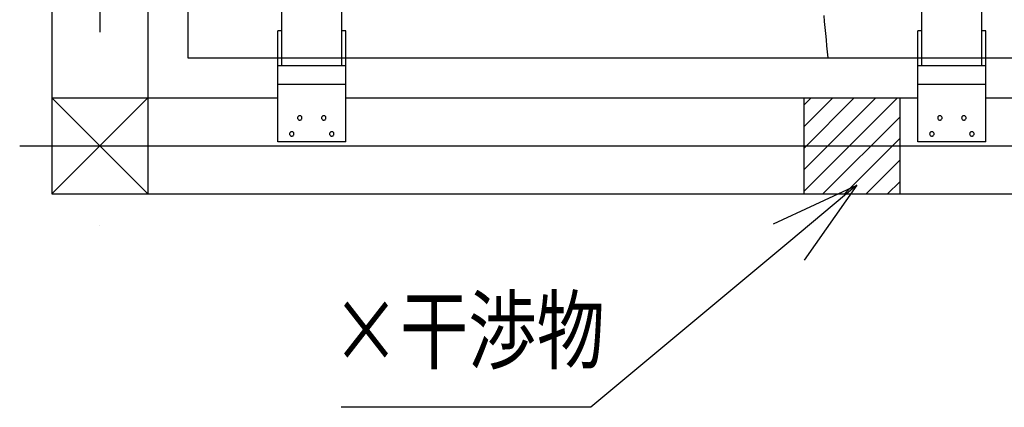
# Model space of a CAD drawing. Extents: x -424 to 186, y -4 to 301.
# Drawn here: x -366 to -335, y 37 to 49 of the extents above; entities that cross this region are included whole.
import ezdxf

# ---------------------------------------------------------------- set-up
doc = ezdxf.new("R2010")
doc.units = 0
doc.linetypes.add('CENTER', pattern=[50.8, 31.75, -6.35, 6.35, -6.35])
doc.linetypes.add('PHANTOM', pattern=[63.5, 31.75, -6.35, 6.35, -6.35, 6.35, -6.35])
doc.layers.get('0').update_dxf_attribs({"linetype": 'CONTINUOUS'})
doc.layers.add('S4', color=7, linetype='CONTINUOUS')

# ---------------------------------------------------------------- blocks, each defined once
blk = doc.blocks.new('_OPEN30')
at = {"color": 0, "linetype": 'ByBlock', "lineweight": -2}
for p, q in [((-1, 0.267949), (0, 0)), ((0, 0), (-1, -0.267949)), ((0, 0), (-1, 0))]:
    blk.add_line(p, q, dxfattribs=at)

msp = doc.modelspace()

# ---------------------------------------------------------------- linework, layer by layer
at = {"layer": 'S4', "color": 7, "linetype": 'CENTER'}
for p, q in [((-363.107, 92.808), (-363.107, 42.308)), ((-365.608, 44.807), (-315.108, 44.807))]:
    msp.add_line(p, q, dxfattribs=at)
at = {"layer": 'S4', "color": 7, "linetype": 'Continuous'}
for p, q in [((-364.608, 91.808), (-364.608, 43.307)), ((-361.607, 91.808), (-361.607, 43.307)), ((-357.421, 47.308), (-357.421, 49.308)), ((-355.546, 47.308), (-355.546, 49.308)), ((-337.421, 47.308), (-337.421, 49.308)), ((-335.546, 47.308), (-335.546, 49.308)), ((-357.546, 44.933), (-357.546, 48.408)), ((-357.421, 48.408), (-357.546, 48.408)), ((-355.421, 48.408), (-355.546, 48.408)), ((-355.421, 44.933), (-355.421, 48.408)), ((-337.421, 48.408), (-337.546, 48.408)), ((-337.546, 44.933), (-337.546, 48.408)), ((-335.421, 48.408), (-335.546, 48.408)), ((-335.421, 44.933), (-335.421, 48.408)), ((-355.421, 47.308), (-357.546, 47.308)), ((-335.421, 47.308), (-337.546, 47.308)), ((-355.421, 46.733), (-357.546, 46.733)), ((-335.421, 46.733), (-337.546, 46.733)), ((-361.607, 46.308), (-364.608, 43.307)), ((-364.608, 46.308), (-361.607, 43.307)), ((-364.607, 46.308), (-357.546, 46.308)), ((-355.421, 46.308), (-337.546, 46.308)), ((-341.109, 46.078), (-340.878, 46.308)), ((-341.109, 45.404), (-340.205, 46.308)), ((-341.109, 44.73), (-339.531, 46.308)), ((-341.109, 44.057), (-338.857, 46.308)), ((-341.109, 43.384), (-338.184, 46.308)), ((-341.109, 46.308), (-341.109, 43.307)), ((-338.108, 46.308), (-338.108, 43.307)), ((-335.421, 46.308), (-325.046, 46.308)), ((-356.925, 45.699), (-356.926, 45.684)), ((-356.926, 45.684), (-356.925, 45.668)), ((-356.919, 45.713), (-356.925, 45.699)), ((-356.925, 45.668), (-356.919, 45.653)), ((-356.911, 45.726), (-356.919, 45.713)), ((-356.919, 45.653), (-356.911, 45.64)), ((-356.901, 45.736), (-356.911, 45.726)), ((-356.911, 45.64), (-356.901, 45.629)), ((-356.888, 45.744), (-356.901, 45.736)), ((-356.901, 45.629), (-356.888, 45.621)), ((-356.874, 45.749), (-356.888, 45.744)), ((-356.888, 45.621), (-356.874, 45.616)), ((-356.858, 45.751), (-356.874, 45.749)), ((-356.874, 45.616), (-356.858, 45.614)), ((-356.843, 45.749), (-356.858, 45.751)), ((-356.858, 45.614), (-356.843, 45.616)), ((-356.828, 45.744), (-356.843, 45.749)), ((-356.843, 45.616), (-356.828, 45.621)), ((-356.815, 45.736), (-356.828, 45.744)), ((-356.828, 45.621), (-356.815, 45.629)), ((-356.805, 45.726), (-356.815, 45.736)), ((-356.815, 45.629), (-356.805, 45.64)), ((-356.796, 45.713), (-356.805, 45.726)), ((-356.805, 45.64), (-356.796, 45.653)), ((-356.791, 45.699), (-356.796, 45.713)), ((-356.796, 45.653), (-356.791, 45.668)), ((-356.789, 45.684), (-356.791, 45.699)), ((-356.791, 45.668), (-356.789, 45.684)), ((-356.175, 45.699), (-356.177, 45.684)), ((-356.177, 45.684), (-356.175, 45.668)), ((-356.17, 45.713), (-356.175, 45.699)), ((-356.175, 45.668), (-356.17, 45.653)), ((-356.162, 45.726), (-356.17, 45.713)), ((-356.17, 45.653), (-356.162, 45.64)), ((-356.151, 45.736), (-356.162, 45.726)), ((-356.162, 45.64), (-356.151, 45.629)), ((-356.138, 45.744), (-356.151, 45.736)), ((-356.151, 45.629), (-356.138, 45.621)), ((-356.124, 45.749), (-356.138, 45.744)), ((-356.138, 45.621), (-356.124, 45.616)), ((-356.108, 45.751), (-356.124, 45.749)), ((-356.124, 45.616), (-356.108, 45.614)), ((-356.092, 45.749), (-356.108, 45.751)), ((-356.108, 45.614), (-356.092, 45.616)), ((-356.077, 45.744), (-356.092, 45.749)), ((-356.092, 45.616), (-356.077, 45.621)), ((-356.065, 45.736), (-356.077, 45.744)), ((-356.077, 45.621), (-356.065, 45.629)), ((-356.054, 45.726), (-356.065, 45.736)), ((-356.065, 45.629), (-356.054, 45.64)), ((-356.046, 45.713), (-356.054, 45.726)), ((-356.054, 45.64), (-356.046, 45.653)), ((-356.041, 45.699), (-356.046, 45.713)), ((-356.046, 45.653), (-356.041, 45.668)), ((-356.039, 45.684), (-356.041, 45.699)), ((-356.041, 45.668), (-356.039, 45.684)), ((-340.511, 43.307), (-338.108, 45.71)), ((-336.925, 45.699), (-336.926, 45.684)), ((-336.926, 45.684), (-336.925, 45.668)), ((-336.92, 45.713), (-336.925, 45.699)), ((-336.925, 45.668), (-336.92, 45.653)), ((-336.912, 45.726), (-336.92, 45.713)), ((-336.92, 45.653), (-336.912, 45.64)), ((-336.901, 45.736), (-336.912, 45.726)), ((-336.912, 45.64), (-336.901, 45.629)), ((-336.888, 45.744), (-336.901, 45.736)), ((-336.901, 45.629), (-336.888, 45.621)), ((-336.874, 45.749), (-336.888, 45.744)), ((-336.888, 45.621), (-336.874, 45.616)), ((-336.858, 45.751), (-336.874, 45.749)), ((-336.874, 45.616), (-336.858, 45.614)), ((-336.843, 45.749), (-336.858, 45.751)), ((-336.858, 45.614), (-336.843, 45.616)), ((-336.828, 45.744), (-336.843, 45.749)), ((-336.843, 45.616), (-336.828, 45.621)), ((-336.815, 45.736), (-336.828, 45.744)), ((-336.828, 45.621), (-336.815, 45.629)), ((-336.805, 45.726), (-336.815, 45.736)), ((-336.815, 45.629), (-336.805, 45.64)), ((-336.797, 45.713), (-336.805, 45.726)), ((-336.805, 45.64), (-336.797, 45.653)), ((-336.791, 45.699), (-336.797, 45.713)), ((-336.797, 45.653), (-336.791, 45.668)), ((-336.79, 45.684), (-336.791, 45.699)), ((-336.791, 45.668), (-336.79, 45.684)), ((-336.175, 45.699), (-336.177, 45.684)), ((-336.177, 45.684), (-336.175, 45.668)), ((-336.17, 45.713), (-336.175, 45.699)), ((-336.175, 45.668), (-336.17, 45.653)), ((-336.162, 45.726), (-336.17, 45.713)), ((-336.17, 45.653), (-336.162, 45.64)), ((-336.151, 45.736), (-336.162, 45.726)), ((-336.162, 45.64), (-336.151, 45.629)), ((-336.138, 45.744), (-336.151, 45.736)), ((-336.151, 45.629), (-336.138, 45.621)), ((-336.124, 45.749), (-336.138, 45.744)), ((-336.138, 45.621), (-336.124, 45.616)), ((-336.108, 45.751), (-336.124, 45.749)), ((-336.124, 45.616), (-336.108, 45.614)), ((-336.092, 45.749), (-336.108, 45.751)), ((-336.108, 45.614), (-336.092, 45.616)), ((-336.078, 45.744), (-336.092, 45.749)), ((-336.092, 45.616), (-336.078, 45.621)), ((-336.065, 45.736), (-336.078, 45.744)), ((-336.078, 45.621), (-336.065, 45.629)), ((-336.054, 45.726), (-336.065, 45.736)), ((-336.065, 45.629), (-336.054, 45.64)), ((-336.046, 45.713), (-336.054, 45.726)), ((-336.054, 45.64), (-336.046, 45.653)), ((-336.041, 45.699), (-336.046, 45.713)), ((-336.046, 45.653), (-336.041, 45.668)), ((-336.039, 45.684), (-336.041, 45.699)), ((-336.041, 45.668), (-336.039, 45.684)), ((-357.162, 45.226), (-357.17, 45.213)), ((-357.151, 45.236), (-357.162, 45.226)), ((-357.138, 45.245), (-357.151, 45.236)), ((-357.124, 45.25), (-357.138, 45.245)), ((-357.108, 45.252), (-357.124, 45.25)), ((-357.092, 45.25), (-357.108, 45.252)), ((-357.078, 45.245), (-357.092, 45.25)), ((-357.065, 45.236), (-357.078, 45.245)), ((-357.055, 45.226), (-357.065, 45.236)), ((-357.046, 45.213), (-357.055, 45.226)), ((-355.912, 45.226), (-355.92, 45.213)), ((-355.901, 45.236), (-355.912, 45.226)), ((-355.888, 45.245), (-355.901, 45.236)), ((-355.874, 45.25), (-355.888, 45.245)), ((-355.858, 45.252), (-355.874, 45.25)), ((-355.842, 45.25), (-355.858, 45.252)), ((-355.828, 45.245), (-355.842, 45.25)), ((-355.815, 45.236), (-355.828, 45.245)), ((-355.804, 45.226), (-355.815, 45.236)), ((-355.796, 45.213), (-355.804, 45.226)), ((-337.162, 45.226), (-337.17, 45.213)), ((-337.151, 45.236), (-337.162, 45.226)), ((-337.138, 45.245), (-337.151, 45.236)), ((-337.124, 45.25), (-337.138, 45.245)), ((-337.108, 45.252), (-337.124, 45.25)), ((-337.093, 45.25), (-337.108, 45.252)), ((-337.078, 45.245), (-337.093, 45.25)), ((-337.065, 45.236), (-337.078, 45.245)), ((-337.055, 45.226), (-337.065, 45.236)), ((-337.046, 45.213), (-337.055, 45.226)), ((-335.912, 45.226), (-335.92, 45.213)), ((-335.901, 45.236), (-335.912, 45.226)), ((-335.888, 45.245), (-335.901, 45.236)), ((-335.874, 45.25), (-335.888, 45.245)), ((-335.858, 45.252), (-335.874, 45.25)), ((-335.842, 45.25), (-335.858, 45.252)), ((-335.828, 45.245), (-335.842, 45.25)), ((-335.815, 45.236), (-335.828, 45.245)), ((-335.805, 45.226), (-335.815, 45.236)), ((-335.797, 45.213), (-335.805, 45.226)), ((-355.421, 44.933), (-357.546, 44.933)), ((-355.421, 44.933), (-357.546, 44.933)), ((-357.175, 45.199), (-357.177, 45.183)), ((-357.177, 45.183), (-357.175, 45.167)), ((-357.17, 45.213), (-357.175, 45.199)), ((-357.175, 45.167), (-357.17, 45.153)), ((-357.17, 45.153), (-357.162, 45.14)), ((-357.162, 45.14), (-357.151, 45.129)), ((-357.151, 45.129), (-357.138, 45.121)), ((-357.138, 45.121), (-357.124, 45.116)), ((-357.124, 45.116), (-357.108, 45.114)), ((-357.108, 45.114), (-357.092, 45.116)), ((-357.092, 45.116), (-357.078, 45.121)), ((-357.078, 45.121), (-357.065, 45.129)), ((-357.065, 45.129), (-357.055, 45.14)), ((-357.055, 45.14), (-357.046, 45.153)), ((-357.041, 45.199), (-357.046, 45.213)), ((-357.046, 45.153), (-357.041, 45.167)), ((-357.039, 45.183), (-357.041, 45.199)), ((-357.041, 45.167), (-357.039, 45.183)), ((-355.925, 45.199), (-355.926, 45.183)), ((-355.926, 45.183), (-355.925, 45.167)), ((-355.92, 45.213), (-355.925, 45.199)), ((-355.925, 45.167), (-355.92, 45.153)), ((-355.92, 45.153), (-355.912, 45.14)), ((-355.912, 45.14), (-355.901, 45.129)), ((-355.901, 45.129), (-355.888, 45.121)), ((-355.888, 45.121), (-355.874, 45.116)), ((-355.874, 45.116), (-355.858, 45.114)), ((-355.858, 45.114), (-355.842, 45.116)), ((-355.842, 45.116), (-355.828, 45.121)), ((-355.828, 45.121), (-355.815, 45.129)), ((-355.815, 45.129), (-355.804, 45.14)), ((-355.804, 45.14), (-355.796, 45.153)), ((-355.791, 45.199), (-355.796, 45.213)), ((-355.796, 45.153), (-355.791, 45.167)), ((-355.79, 45.183), (-355.791, 45.199)), ((-355.791, 45.167), (-355.79, 45.183)), ((-339.837, 43.307), (-338.108, 45.037)), ((-335.421, 44.933), (-337.546, 44.933)), ((-335.421, 44.933), (-337.546, 44.933)), ((-337.175, 45.199), (-337.177, 45.183)), ((-337.177, 45.183), (-337.175, 45.167)), ((-337.17, 45.213), (-337.175, 45.199)), ((-337.175, 45.167), (-337.17, 45.153)), ((-337.17, 45.153), (-337.162, 45.14)), ((-337.162, 45.14), (-337.151, 45.129)), ((-337.151, 45.129), (-337.138, 45.121)), ((-337.138, 45.121), (-337.124, 45.116)), ((-337.124, 45.116), (-337.108, 45.114)), ((-337.108, 45.114), (-337.093, 45.116)), ((-337.093, 45.116), (-337.078, 45.121)), ((-337.078, 45.121), (-337.065, 45.129)), ((-337.065, 45.129), (-337.055, 45.14)), ((-337.055, 45.14), (-337.046, 45.153)), ((-337.041, 45.199), (-337.046, 45.213)), ((-337.046, 45.153), (-337.041, 45.167)), ((-337.039, 45.183), (-337.041, 45.199)), ((-337.041, 45.167), (-337.039, 45.183)), ((-335.925, 45.199), (-335.927, 45.183)), ((-335.927, 45.183), (-335.925, 45.167)), ((-335.92, 45.213), (-335.925, 45.199)), ((-335.925, 45.167), (-335.92, 45.153)), ((-335.92, 45.153), (-335.912, 45.14)), ((-335.912, 45.14), (-335.901, 45.129)), ((-335.901, 45.129), (-335.888, 45.121)), ((-335.888, 45.121), (-335.874, 45.116)), ((-335.874, 45.116), (-335.858, 45.114)), ((-335.858, 45.114), (-335.842, 45.116)), ((-335.842, 45.116), (-335.828, 45.121)), ((-335.828, 45.121), (-335.815, 45.129)), ((-335.815, 45.129), (-335.805, 45.14)), ((-335.805, 45.14), (-335.797, 45.153)), ((-335.791, 45.199), (-335.797, 45.213)), ((-335.797, 45.153), (-335.791, 45.167)), ((-335.79, 45.183), (-335.791, 45.199)), ((-335.791, 45.167), (-335.79, 45.183)), ((-339.163, 43.307), (-338.108, 44.363)), ((-338.489, 43.307), (-338.108, 43.69)), ((-364.607, 43.307), (-316.108, 43.307)), ((-341.579, 41.804), (-347.762, 36.642)), ((-347.762, 36.642), (-355.567, 36.642))]:
    msp.add_line(p, q, dxfattribs=at)
at = {"layer": 'S4', "color": 7, "linetype": 'PHANTOM'}
for p, q in [((-360.358, 87.557), (-360.358, 47.558)), ((-340.487, 48.888), (-340.47, 48.698)), ((-340.47, 48.698), (-340.452, 48.508)), ((-340.452, 48.508), (-340.433, 48.318)), ((-340.433, 48.318), (-340.415, 48.128)), ((-340.415, 48.128), (-340.396, 47.938)), ((-340.396, 47.938), (-340.378, 47.748)), ((-340.378, 47.748), (-340.359, 47.558)), ((-360.358, 47.558), (-320.358, 47.558))]:
    msp.add_line(p, q, dxfattribs=at)
at = {"layer": 'S4', "color": 7, "linetype": 'Continuous'}
for centre, start, end in [((-357.546, 48.408), 0, 180), ((-357.546, 48.408), 90, 270), ((-357.421, 48.408), 270, 90), ((-355.546, 48.408), 90, 270), ((-355.421, 48.408), 0, 180), ((-355.421, 48.408), 270, 90), ((-337.546, 48.408), 90, 270), ((-337.546, 48.408), 0, 180), ((-337.421, 48.408), 270, 90), ((-335.546, 48.408), 90, 270), ((-335.421, 48.408), 270, 90), ((-335.421, 48.408), 0, 180), ((-360.358, 47.558), 90, 270), ((-360.358, 47.558), 180, 0), ((-340.359, 47.558), 185.6974, 5.6974), ((-357.546, 47.308), 90, 270), ((-357.421, 47.308), 180, 0), ((-355.546, 47.308), 180, 0), ((-355.421, 47.308), 270, 90), ((-337.546, 47.308), 90, 270), ((-337.421, 47.308), 180, 0), ((-335.546, 47.308), 180, 0), ((-335.421, 47.308), 270, 90), ((-357.546, 46.733), 90, 270), ((-355.421, 46.733), 270, 90), ((-337.546, 46.733), 90, 270), ((-335.421, 46.733), 270, 90), ((-364.608, 46.308), 44.9921, 224.9921), ((-364.607, 46.308), 90, 270), ((-361.607, 46.308), 315.0079, 135.0079), ((-357.546, 46.308), 270, 90), ((-355.421, 46.308), 90, 270), ((-341.109, 46.308), 0, 180), ((-340.878, 46.308), 314.9315, 134.9315), ((-340.205, 46.308), 315.0262, 135.0262), ((-339.531, 46.308), 315.005, 135.005), ((-338.857, 46.308), 315, 135), ((-338.184, 46.308), 315.0027, 135.0027), ((-338.108, 46.308), 0, 180), ((-337.546, 46.308), 270, 90), ((-335.421, 46.308), 90, 270), ((-341.109, 46.078), 134.9315, 314.9315), ((-356.926, 45.684), 173.4259, 353.4259), ((-356.926, 45.684), 6.3828, 186.3828), ((-356.858, 45.751), 83.6476, 263.6476), ((-356.858, 45.751), 276.4057, 96.4057), ((-356.858, 45.614), 263.3622, 83.3622), ((-356.858, 45.614), 96.5826, 276.5826), ((-356.789, 45.684), 186.6882, 6.6882), ((-356.789, 45.684), 353.5063, 173.5063), ((-356.177, 45.684), 173.2534, 353.2534), ((-356.177, 45.684), 6.5505, 186.5505), ((-356.108, 45.751), 83.6476, 263.6476), ((-356.108, 45.751), 276.3059, 96.3059), ((-356.108, 45.614), 263.4655, 83.4655), ((-356.108, 45.614), 96.5826, 276.5826), ((-356.039, 45.684), 186.6882, 6.6882), ((-356.039, 45.684), 353.5063, 173.5063), ((-338.108, 45.71), 314.9967, 134.9967), ((-336.926, 45.684), 6.3828, 186.3828), ((-336.926, 45.684), 173.4259, 353.4259), ((-336.858, 45.751), 276.4057, 96.4057), ((-336.858, 45.751), 83.6476, 263.6476), ((-336.858, 45.614), 96.5826, 276.5826), ((-336.858, 45.614), 263.3622, 83.3622), ((-336.79, 45.684), 353.5063, 173.5063), ((-336.79, 45.684), 186.6882, 6.6882), ((-336.177, 45.684), 6.5505, 186.5505), ((-336.177, 45.684), 173.2534, 353.2534), ((-336.108, 45.751), 276.3059, 96.3059), ((-336.108, 45.751), 83.6476, 263.6476), ((-336.108, 45.614), 96.5826, 276.5826), ((-336.108, 45.614), 263.4655, 83.4655), ((-336.039, 45.684), 353.5063, 173.5063), ((-336.039, 45.684), 186.6882, 6.6882), ((-357.108, 45.252), 83.3929, 263.3929), ((-357.108, 45.252), 276.6071, 96.6071), ((-355.858, 45.252), 83.4583, 263.4583), ((-355.858, 45.252), 276.5837, 96.5837), ((-341.109, 45.404), 135.0262, 315.0262), ((-337.108, 45.252), 276.6071, 96.6071), ((-337.108, 45.252), 83.3929, 263.3929), ((-335.858, 45.252), 276.5837, 96.5837), ((-335.858, 45.252), 83.4583, 263.4583), ((-357.546, 44.933), 90, 270), ((-357.546, 44.933), 180, 0), ((-357.546, 44.933), 90, 270), ((-357.177, 45.183), 173.2854, 353.2854), ((-357.177, 45.183), 6.5448, 186.5448), ((-357.108, 45.114), 263.3813, 83.3813), ((-357.108, 45.114), 96.6187, 276.6187), ((-357.039, 45.183), 186.7146, 6.7146), ((-357.039, 45.183), 353.4552, 173.4552), ((-355.926, 45.183), 173.4485, 353.4485), ((-355.926, 45.183), 6.3857, 186.3857), ((-355.858, 45.114), 263.4048, 83.4048), ((-355.858, 45.114), 96.5532, 276.5532), ((-355.79, 45.183), 186.5544, 6.5544), ((-355.79, 45.183), 353.6115, 173.6115), ((-355.421, 44.933), 270, 90), ((-355.421, 44.933), 180, 0), ((-355.421, 44.933), 270, 90), ((-338.108, 45.037), 314.9954, 134.9954), ((-337.546, 44.933), 90, 270), ((-337.546, 44.933), 180, 0), ((-337.546, 44.933), 90, 270), ((-337.177, 45.183), 6.5448, 186.5448), ((-337.177, 45.183), 173.2854, 353.2854), ((-337.108, 45.114), 96.6187, 276.6187), ((-337.108, 45.114), 263.3813, 83.3813), ((-337.039, 45.183), 353.4552, 173.4552), ((-337.039, 45.183), 186.7146, 6.7146), ((-335.927, 45.183), 6.3857, 186.3857), ((-335.927, 45.183), 173.4485, 353.4485), ((-335.858, 45.114), 96.5532, 276.5532), ((-335.858, 45.114), 263.4048, 83.4048), ((-335.79, 45.183), 353.6115, 173.6115), ((-335.79, 45.183), 186.5544, 6.5544), ((-335.421, 44.933), 270, 90), ((-335.421, 44.933), 180, 0), ((-335.421, 44.933), 270, 90), ((-365.608, 44.807), 90, 270), ((-341.109, 44.73), 135.005, 315.005), ((-338.108, 44.363), 315.015, 135.015), ((-341.109, 44.057), 135, 315), ((-338.108, 43.69), 315.062, 135.062), ((-341.109, 43.384), 135.0027, 315.0027), ((-364.608, 43.307), 135.0079, 315.0079), ((-364.608, 43.307), 180, 0), ((-364.607, 43.307), 90, 270), ((-361.607, 43.307), 224.9921, 44.9921), ((-361.607, 43.307), 180, 0), ((-341.109, 43.307), 180, 0), ((-340.511, 43.307), 134.9967, 314.9967), ((-339.837, 43.307), 134.9954, 314.9954), ((-339.163, 43.307), 135.015, 315.015), ((-338.489, 43.307), 135.062, 315.062), ((-338.108, 43.307), 180, 0), ((-363.107, 42.308), 180, 0)]:
    msp.add_arc(centre, 0.0000221, start, end, dxfattribs=at)

# ---------------------------------------------------------------- block references
at = {"layer": 'S4', "color": 7, "linetype": 'Continuous', "xscale": 2.77, "yscale": 2.77, "zscale": 2.77, "rotation": 39.85723544211626}
msp.add_blockref('_OPEN30', (-339.452, 43.58), dxfattribs=at)

# ---------------------------------------------------------------- texts
at = {"layer": 'S4', "color": 7, "linetype": 'Continuous', "width": 0.78125}
msp.add_text('×干渉物', height=2, dxfattribs=at).set_placement((-355.853, 38.047))

doc.saveas('drawing.dxf')
